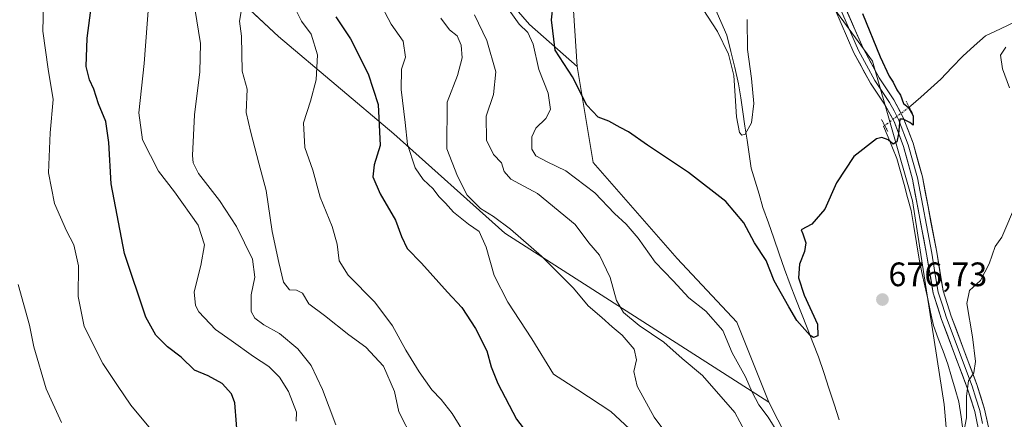
# Model space of a CAD drawing. Units: metres. Extents: x 617878 to 621336, y 4717867 to 4720240.
# Drawn here: x 618299 to 618590, y 4719873 to 4719991 of the extents above; entities that cross this region are included whole.
import ezdxf
from ezdxf.enums import TextEntityAlignment as Align

# ---------------------------------------------------------------- set-up
doc = ezdxf.new("R2010")
doc.units = ezdxf.units.M
doc.header["$MEASUREMENT"] = 0
doc.linetypes.add('TRAZO_Y_PUNTO', pattern=[1, 0.5, -0.25, 0, -0.25])
doc.linetypes.add('TRAZOS2', pattern=[0.375, 0.25, -0.125])
for name, color, linetype, lineweight in [('Carátula', 7, 'Continuous', 5), ('Corriente natural lineal', 142, 'Continuous', 13), ('Corriente natural lineal oculto', 19, 'TRAZO_Y_PUNTO', 13), ('Cultivos herbáceos CxS', 92, 'Continuous', 0), ('Curva de nivel maestra', 36, 'Continuous', 30), ('Curva de nivel normal', 36, 'Continuous', 0), ('Layer 0', 7, 'Continuous', 0), ('Matorral CxS', 135, 'Continuous', 0), ('Puente lineal', 2, 'TRAZOS2', 0), ('Punto de cota en terreno', 7, 'Continuous', 0), ('Rótulo de punto de cota en terreno', 19, 'Continuous', 0)]:
    doc.layers.add(name, color=color, linetype=linetype, lineweight=lineweight)
doc.styles.add('Arial', font='txt', dxfattribs={"height": 0.2})

# ---------------------------------------------------------------- blocks, each defined once
blk = doc.blocks.new('*U150')
at = {"layer": 'Cultivos herbáceos CxS', "color": 92, "linetype": 'Continuous', "lineweight": 0}
for points in [[(618530.6396, 4719857.7965, 679.7901), (618520.089, 4719878.4243, 679.0538), (618510.6634, 4719901.9991, 678.8515), (618492.9895, 4719920.8591, 678.3375), (618468.2461, 4719949.1499, 676.9431), (618463.5335, 4719977.4395, 674.1282), (618462.1247, 4719998.5885, 673.0941)], [(618522.3469, 4720017.9871, 671.6915), (618550.6253, 4719979.0881, 674.9473), (618562.4065, 4719937.8317, 676.318), (618571.8315, 4719877.7153, 679.4019), (618574.1883, 4719850.6033, 681.0613)]]:
    blk.add_polyline3d(points, dxfattribs=at)
blk = doc.blocks.new('*U152')
at = {"layer": 'Matorral CxS', "color": 135, "linetype": 'Continuous', "lineweight": 0}
blk.add_polyline3d([(618520.089, 4719878.4243, 679.0538), (618442.2159, 4719928.3003, 691.9034), (618409.4515, 4719957.6609, 695.9327), (618375.4511, 4719986.3209, 706.9737), (618344.6267, 4720015.1497, 716.3201), (618318.3433, 4720054.3775, 728.0574), (618309.1033, 4720076.3349, 727.9932), (618317.2093, 4720111.5535, 723.5675), (618340.4927, 4720116.8451, 715.5922), (618359.5427, 4720109.4369, 708.0457), (618379.6511, 4720070.2785, 696.2459), (618408.2261, 4720037.4701, 686.6672), (618449.5013, 4719989.8449, 677.662), (618463.5335, 4719977.4395, 674.1282), (618468.2461, 4719949.1499, 676.9431), (618492.9895, 4719920.8591, 678.3375), (618510.6634, 4719901.9991, 678.8515), (618520.089, 4719878.4243, 679.0538)], close=True, dxfattribs=at)
blk = doc.blocks.new('*U155')
at = {"layer": 'Matorral CxS', "color": 135, "linetype": 'Continuous', "lineweight": 0}
blk.add_polyline3d([(618597.7519, 4719756.3031, 688.4511), (618583.6133, 4719783.4149, 685.942), (618565.9397, 4719808.1687, 682.7383), (618558.8701, 4719829.3855, 680.4612), (618567.1181, 4719841.1735, 680.479), (618574.1883, 4719850.6033, 681.0613), (618571.8315, 4719877.7153, 679.4019), (618562.4065, 4719937.8317, 676.318), (618550.6253, 4719979.0881, 674.9473), (618522.3469, 4720017.9871, 671.6915), (618508.2091, 4720042.1519, 670.109), (618510.5655, 4720066.9057, 668.8929), (618527.0619, 4720094.0173, 670.051), (618560.0533, 4720137.6309, 666.4413), (618570.6579, 4720178.8875, 665.1266), (618571.8657, 4720192.5786, 663.4543), (618838.6907, 4720197.1836, 748.6911)], dxfattribs=at)
blk = doc.blocks.new('*U171')
at = {"layer": 'Curva de nivel normal', "color": 36, "linetype": 'Continuous', "lineweight": 0}
blk.add_polyline3d([(618337.19, 4719996.55, 720), (618335.78, 4719978.38, 720), (618334.21, 4719963.8, 720), (618335.34, 4719955.8, 720), (618340.1, 4719946.56, 720), (618344.76, 4719940.47, 720), (618351.76, 4719930.7, 720), (618353.64, 4719924.88, 720), (618352.53, 4719918.75, 720), (618350.62, 4719911.02, 720), (618350.96, 4719906.93, 720), (618351.91, 4719905.08, 720), (618356.91, 4719899.91, 720), (618361.53, 4719896.67, 720), (618368.07, 4719891.86, 720), (618372.58, 4719888.9, 720), (618375.74, 4719885.82, 720), (618378.44, 4719881.56, 720), (618380.72, 4719875.51, 720), (618380.69, 4719872.81, 720)], dxfattribs=at)
blk = doc.blocks.new('*U172')
at = {"layer": 'Curva de nivel normal', "color": 36, "linetype": 'Continuous', "lineweight": 0}
blk.add_polyline3d([(618479, 4719870.54, 695), (618473.45, 4719875.68, 695), (618463.72, 4719882.11, 695), (618456.58, 4719886.72, 695), (618450.2, 4719897.09, 695), (618443.08, 4719907.89, 695), (618439.03, 4719915.81, 695), (618436.74, 4719924.18, 695), (618434.64, 4719928.76, 695), (618431.48, 4719930.92, 695), (618427.03, 4719934.48, 695), (618424.7, 4719937.15, 695), (618422.76, 4719939.09, 695), (618421.04, 4719941.34, 695), (618418.1, 4719944.09, 695), (618415.8, 4719947.55, 695), (618413.52, 4719954.49, 695), (618412.84, 4719960.92, 695), (618411.63, 4719970.65, 695), (618411.71, 4719976.73, 695), (618412.9, 4719980.25, 695), (618412.18, 4719984.98, 695), (618408.64, 4719989.96, 695), (618405.02, 4719996.83, 695)], dxfattribs=at)
blk = doc.blocks.new('*U173')
at = {"layer": 'Curva de nivel normal', "color": 36, "linetype": 'Continuous', "lineweight": 0}
blk.add_polyline3d([(618499.24, 4719996.6, 670), (618504.94, 4719987.82, 670), (618508.13, 4719981.08, 670), (618509.7, 4719974.84, 670), (618510.17, 4719968.84, 670), (618510.58, 4719962.64, 670), (618511.42, 4719958.03, 670), (618512.06, 4719957.22, 670), (618513.09, 4719957.5, 670), (618514.96, 4719960.89, 670), (618515.65, 4719966.6, 670), (618514.95, 4719973.98, 670), (618513.74, 4719982.49, 670), (618513.68, 4719991.34, 670)], dxfattribs=at)
blk = doc.blocks.new('*U179')
at = {"layer": 'Curva de nivel normal', "color": 36, "linetype": 'Continuous', "lineweight": 0}
blk.add_polyline3d([(618298.71, 4719913.17, 735), (618302.05, 4719901.18, 735), (618303.33, 4719894.79, 735), (618306.88, 4719882.31, 735), (618311.48, 4719872.4, 735)], dxfattribs=at)
blk = doc.blocks.new('*U182')
at = {"layer": 'Curva de nivel normal', "color": 36, "linetype": 'Continuous', "lineweight": 0}
blk.add_polyline3d([(618423.29, 4719991.75, 690), (618425.87, 4719988.33, 690), (618428.12, 4719986.58, 690), (618429.36, 4719983.82, 690), (618429.63, 4719980.05, 690), (618428.24, 4719974.84, 690), (618425.18, 4719966.99, 690), (618425.1, 4719953.15, 690), (618428.28, 4719945.13, 690), (618431.1, 4719939.49, 690), (618434.99, 4719935.56, 690), (618438.85, 4719933.24, 690), (618443.83, 4719929.45, 690), (618453.06, 4719921.52, 690), (618457.58, 4719917.02, 690), (618462.47, 4719912.11, 690), (618466.81, 4719906.9, 690), (618470.78, 4719903.43, 690), (618473.84, 4719900.62, 690), (618476.79, 4719898.23, 690), (618480.34, 4719894.02, 690), (618481.06, 4719890.92, 690), (618480.22, 4719887.44, 690), (618481.2, 4719883.11, 690), (618486.23, 4719874, 690), (618491.09, 4719867.52, 690)], dxfattribs=at)
blk = doc.blocks.new('*U189')
at = {"layer": 'Curva de nivel normal', "color": 36, "linetype": 'Continuous', "lineweight": 0}
for points in [[(618589.98, 4719983.22, 680), (618588.37, 4719980.87, 680), (618589, 4719976.83, 680), (618591.01, 4719971.21, 680)], [(618593.08, 4719937.21, 680), (618588.79, 4719927.15, 680), (618586.84, 4719924.4, 680), (618585.04, 4719919.29, 680), (618582.51, 4719914.31, 680), (618579.29, 4719911.4, 680), (618578.43, 4719907.51, 680), (618580.14, 4719897.73, 680), (618580.99, 4719890.38, 680), (618580.5, 4719887.12, 680), (618578.96, 4719884.74, 680), (618578.34, 4719880.16, 680), (618578.33, 4719873.78, 680), (618577.5, 4719869.21, 680)], [(618522.97, 4719869.07, 680), (618519.85, 4719873.96, 680), (618517.16, 4719877.6, 680), (618515.16, 4719881.4, 680), (618513.23, 4719885.91, 680), (618509.25, 4719892.95, 680), (618506.46, 4719899.59, 680), (618501.46, 4719905.24, 680), (618496.43, 4719909.2, 680), (618491.81, 4719914.25, 680), (618486.58, 4719919.69, 680), (618481.54, 4719926.78, 680), (618477.98, 4719930.97, 680), (618474.53, 4719934.1, 680), (618468.75, 4719940.19, 680), (618460.21, 4719946.69, 680), (618454.7, 4719949.31, 680), (618451.33, 4719951.15, 680), (618450.18, 4719953.06, 680), (618450.19, 4719956.72, 680), (618451.32, 4719959.26, 680), (618454.29, 4719962.12, 680), (618455.66, 4719964.83, 680), (618455.02, 4719969.58, 680), (618452.24, 4719976.57, 680), (618450.58, 4719984.12, 680), (618449.01, 4719987.49, 680), (618446.43, 4719989.97, 680), (618442.48, 4719995.52, 680)]]:
    blk.add_polyline3d(points, dxfattribs=at)
blk = doc.blocks.new('*U196')
at = {"layer": 'Curva de nivel normal', "color": 36, "linetype": 'Continuous', "lineweight": 0}
blk.add_polyline3d([(618379.06, 4719997.24, 705), (618382.23, 4719990.87, 705), (618385.05, 4719987.06, 705), (618386.95, 4719980.96, 705), (618386.54, 4719973.55, 705), (618384.84, 4719967.22, 705), (618382.86, 4719960.88, 705), (618383.18, 4719953.54, 705), (618385.54, 4719946.88, 705), (618387.73, 4719938.88, 705), (618391.24, 4719930.23, 705), (618392.75, 4719925.02, 705), (618393.31, 4719920.13, 705), (618395.99, 4719915.94, 705), (618403.82, 4719907.91, 705), (618409.08, 4719900.92, 705), (618413, 4719893.72, 705), (618416.92, 4719887.36, 705), (618420.65, 4719882.1, 705), (618423.46, 4719879.24, 705), (618426.67, 4719875.12, 705), (618429.55, 4719870.43, 705)], dxfattribs=at)
blk = doc.blocks.new('*U201')
at = {"layer": 'Curva de nivel normal', "color": 36, "linetype": 'Continuous', "lineweight": 0}
blk.add_polyline3d([(618306.21, 4720000.11, 730), (618305.92, 4719987.91, 730), (618307.54, 4719976.67, 730), (618308.97, 4719967.77, 730), (618308.15, 4719957.88, 730), (618307.6, 4719946.11, 730), (618309.34, 4719937.06, 730), (618312.9, 4719929.03, 730), (618315.09, 4719924.88, 730), (618316.43, 4719918.69, 730), (618316.32, 4719909.65, 730), (618318.17, 4719900.76, 730), (618323.67, 4719889.87, 730), (618327.94, 4719883.36, 730), (618331.88, 4719877.58, 730), (618341.65, 4719865.8, 730)], dxfattribs=at)
blk = doc.blocks.new('*U208')
at = {"layer": 'Curva de nivel normal', "color": 36, "linetype": 'Continuous', "lineweight": 0}
blk.add_polyline3d([(618350.8, 4719994.58, 715), (618352.41, 4719984.23, 715), (618352.23, 4719975.89, 715), (618350.67, 4719963.22, 715), (618350.08, 4719951.21, 715), (618350.24, 4719949.09, 715), (618351.9, 4719945.88, 715), (618358.08, 4719937.89, 715), (618363.1, 4719930.22, 715), (618367.78, 4719920.66, 715), (618368.47, 4719915.31, 715), (618367.39, 4719910.12, 715), (618367.41, 4719905.21, 715), (618368.46, 4719903.22, 715), (618371.17, 4719901.25, 715), (618375.77, 4719898.68, 715), (618381.14, 4719894.13, 715), (618385.07, 4719889.26, 715), (618388.42, 4719882.16, 715), (618392.39, 4719871.75, 715)], dxfattribs=at)
blk = doc.blocks.new('*U210')
at = {"layer": 'Curva de nivel normal', "color": 36, "linetype": 'Continuous', "lineweight": 0}
blk.add_polyline3d([(618433.28, 4719992.74, 685), (618436.94, 4719985.14, 685), (618439.59, 4719975.95, 685), (618438.89, 4719969.22, 685), (618436.73, 4719962.84, 685), (618436.82, 4719955.7, 685), (618438.86, 4719951.48, 685), (618441.25, 4719949.05, 685), (618441.98, 4719946.48, 685), (618443.94, 4719944.28, 685), (618451.83, 4719940.01, 685), (618462.99, 4719930.82, 685), (618467, 4719925.44, 685), (618470.17, 4719921.81, 685), (618473.28, 4719915.18, 685), (618475.16, 4719908.46, 685), (618477.22, 4719904.92, 685), (618481.85, 4719901.03, 685), (618489.07, 4719896.11, 685), (618494.49, 4719891.26, 685), (618500.53, 4719886.27, 685), (618510.05, 4719875.34, 685), (618515.97, 4719864.37, 685)], dxfattribs=at)
blk = doc.blocks.new('*U214')
at = {"layer": 'Curva de nivel normal', "color": 36, "linetype": 'Continuous', "lineweight": 0}
blk.add_polyline3d([(618364.48, 4719993.69, 710), (618363.96, 4719990.86, 710), (618364.5, 4719986.45, 710), (618364.73, 4719976.15, 710), (618366.22, 4719970.79, 710), (618365.96, 4719963.88, 710), (618367.32, 4719958.02, 710), (618369.6, 4719948.97, 710), (618371.79, 4719940.91, 710), (618373.55, 4719928.83, 710), (618375.55, 4719919.63, 710), (618376.91, 4719913.81, 710), (618378.68, 4719911.59, 710), (618380.73, 4719911.45, 710), (618382.56, 4719910.56, 710), (618384.4, 4719907.47, 710), (618389.06, 4719904, 710), (618396.19, 4719898.31, 710), (618401.22, 4719894.67, 710), (618406.44, 4719889, 710), (618409.62, 4719881.57, 710), (618410.93, 4719875.54, 710), (618415.21, 4719867.3, 710)], dxfattribs=at)
blk = doc.blocks.new('*U218')
at = {"layer": 'Curva de nivel maestra', "color": 36, "linetype": 'Continuous', "lineweight": 30}
blk.add_polyline3d([(618363.57, 4719865.63, 725), (618362.54, 4719878.18, 725), (618361.62, 4719880.86, 725), (618358.87, 4719883.96, 725), (618354.73, 4719886.2, 725), (618350.63, 4719887.89, 725), (618346.72, 4719891.7, 725), (618342.75, 4719894.78, 725), (618339.26, 4719898.18, 725), (618336.29, 4719903.54, 725), (618330.01, 4719922.3, 725), (618326.08, 4719942.86, 725), (618325.37, 4719955.06, 725), (618324.49, 4719961.24, 725), (618322.39, 4719966.45, 725), (618321.02, 4719970.78, 725), (618319.66, 4719973.55, 725), (618318.72, 4719977.5, 725), (618319.04, 4719985.87, 725), (618321.38, 4720003.98, 725)], dxfattribs=at)
blk = doc.blocks.new('*U223')
at = {"layer": 'Curva de nivel maestra', "color": 36, "linetype": 'Continuous', "lineweight": 30}
blk.add_polyline3d([(618547.69, 4719993.14, 675), (618552.87, 4719980.31, 675), (618555.54, 4719974.65, 675), (618556.78, 4719972.89, 675), (618557.8, 4719970.57, 675), (618558.91, 4719969.02, 675), (618559.79, 4719966.57, 675), (618561.31, 4719965.39, 675), (618562.64, 4719962.96, 675), (618562.62, 4719960.17, 675), (618561.65, 4719960.98, 675), (618559.71, 4719961.97, 675), (618558.75, 4719961.92, 675), (618558.36, 4719957.6, 675), (618557.87, 4719955.28, 675), (618556.77, 4719954.56, 675), (618555.24, 4719955.85, 675), (618553.4, 4719956.52, 675), (618551.86, 4719956.12, 675), (618545.15, 4719950.91, 675), (618540.05, 4719943.11, 675), (618536.6, 4719935.36, 675), (618532.76, 4719930.95, 675), (618529.62, 4719929.32, 675), (618530.07, 4719928.12, 675), (618530.94, 4719925.44, 675), (618530.63, 4719922.88, 675), (618529.11, 4719919.18, 675), (618528.82, 4719915.11, 675), (618530.48, 4719909.97, 675), (618534.4, 4719901.45, 675), (618534.56, 4719897.99, 675), (618533.27, 4719897.52, 675), (618532.24, 4719898.05, 675), (618528.33, 4719902.5, 675), (618526, 4719906.6, 675), (618521.64, 4719914.25, 675), (618519.31, 4719920.24, 675), (618515.88, 4719925.44, 675), (618512.72, 4719931.35, 675), (618507.37, 4719937.66, 675), (618496.39, 4719946.22, 675), (618484.27, 4719954.22, 675), (618478.72, 4719958.16, 675), (618476.26, 4719959.46, 675), (618472.91, 4719961.38, 675), (618469.74, 4719962.5, 675), (618466.39, 4719966.08, 675), (618462.13, 4719974.47, 675), (618459.62, 4719978.4, 675), (618457.03, 4719982.34, 675), (618455.96, 4719991.22, 675), (618456.96, 4720000.37, 675)], dxfattribs=at)
blk = doc.blocks.new('*U224')
at = {"layer": 'Curva de nivel maestra', "color": 36, "linetype": 'Continuous', "lineweight": 30}
blk.add_polyline3d([(618392.32, 4719992.18, 700), (618396.72, 4719985.66, 700), (618401.9, 4719975.36, 700), (618404.8, 4719966.24, 700), (618405.41, 4719954.17, 700), (618403.68, 4719948.42, 700), (618403.32, 4719944.89, 700), (618405.47, 4719939.94, 700), (618409.92, 4719932.17, 700), (618411.68, 4719927.28, 700), (618413.41, 4719923.73, 700), (618417.63, 4719919.44, 700), (618425.33, 4719910.84, 700), (618429.48, 4719906.37, 700), (618433.57, 4719900.18, 700), (618436.91, 4719893.59, 700), (618438.14, 4719888.82, 700), (618440.11, 4719883.9, 700), (618445.65, 4719873.43, 700), (618451.88, 4719865.32, 700)], dxfattribs=at)
blk = doc.blocks.new('5PATER')
at = {"layer": 'Carátula', "linetype": 'Continuous', "lineweight": 5}
h = blk.add_hatch(color=250, dxfattribs=at)
edge = h.paths.add_edge_path()
edge.add_ellipse((0, 0.01), major_axis=(-1.33, -1.34), ratio=0.999422, start_angle=0, end_angle=360)

msp = doc.modelspace()

# ---------------------------------------------------------------- linework, layer by layer
at = {"layer": 'Corriente natural lineal', "color": 142, "linetype": 'Continuous', "lineweight": 13}
for points in [[(618540.81, 4719873.24, 676.45), (618539.3, 4719877.88, 676.45), (618537.79, 4719882.53, 676.45), (618536.28, 4719887.17, 675.39), (618534.77, 4719891.82, 676.09), (618533.08, 4719896.08, 675.59), (618531.39, 4719900.33, 674.25), (618529.7, 4719904.59, 674.32), (618528.01, 4719908.84, 674.16), (618526.32, 4719913.1, 673.18), (618524.72, 4719917.66, 674.07), (618523.12, 4719922.23, 673.7), (618521.53, 4719926.79, 673.11), (618519.93, 4719931.36, 672.66), (618518.33, 4719935.92, 672.21), (618517.19, 4719939.76, 671.65), (618516.04, 4719943.6, 671.39), (618514.9, 4719947.44, 671.14), (618514.28, 4719951.6, 670.72), (618513.65, 4719955.75, 670.32), (618513.03, 4719959.91, 669.89), (618512.4, 4719964.07, 669.61), (618511.78, 4719968.22, 669.73), (618511.15, 4719972.38, 669.63), (618510, 4719977.17, 670.51), (618508.86, 4719981.96, 670.4), (618507.71, 4719986.75, 669.37), (618505.93, 4719990.78, 668.92), (618504.16, 4719994.81, 668.92)], [(618592.75, 4719990.67, 679.81), (618588.39, 4719988.59, 678.93), (618584.02, 4719986.5, 678.69), (618580.68, 4719983.54, 678.03), (618577.33, 4719980.57, 677.26), (618574.05, 4719977.15, 676.77), (618570.76, 4719973.73, 676.29), (618567.83, 4719971.1, 675.96), (618564.9, 4719968.46, 675.78), (618561.97, 4719965.83, 675.19), (618561.49, 4719965.47, 675.01)], [(618554.25, 4719960.07, 674.61), (618553.92, 4719959.83, 674.61), (618555.23, 4719956.67, 674.71), (618556.53, 4719953.51, 674.79), (618557.84, 4719950.36, 675.34), (618558.9, 4719946.52, 675.63), (618559.96, 4719942.68, 675.67), (618561.02, 4719938.85, 675.58), (618562.09, 4719935.01, 675.96), (618562.85, 4719930.22, 676.29), (618563.61, 4719925.43, 676.61), (618564.37, 4719920.64, 676.74), (618565.22, 4719916.72, 676.74), (618566.07, 4719912.8, 676.74), (618566.92, 4719908.88, 677.02), (618567.77, 4719904.97, 677.48), (618568.62, 4719901.05, 677.77), (618570.03, 4719897.24, 677.89), (618571.45, 4719893.43, 677.7), (618572.86, 4719889.62, 678.5), (618573.95, 4719885.92, 678.89), (618575.04, 4719882.21, 678.96), (618576.13, 4719878.51, 679.13), (618576.78, 4719874.05, 679.35), (618577.43, 4719869.59, 679.94)]]:
    msp.add_polyline3d(points, dxfattribs=at)
at = {"layer": 'Corriente natural lineal oculto', "color": 19, "linetype": 'TRAZO_Y_PUNTO', "lineweight": 13}
msp.add_polyline3d([(618561.49, 4719965.47, 675.01), (618557.87, 4719962.77, 674.76), (618554.25, 4719960.07, 674.61)], dxfattribs=at)
at = {"layer": 'Cultivos herbáceos CxS', "color": 92, "linetype": 'Continuous', "lineweight": 0}
for points in [[(618571.87, 4720192.58, 663.45), (618570.66, 4720178.89, 665.13), (618560.05, 4720137.63, 666.44), (618527.06, 4720094.02, 670.05), (618510.57, 4720066.91, 668.89), (618508.21, 4720042.15, 670.11), (618522.35, 4720017.99, 671.69), (618550.63, 4719979.09, 674.95), (618562.41, 4719937.83, 676.32), (618571.83, 4719877.72, 679.4), (618574.19, 4719850.6, 681.06), (618567.12, 4719841.17, 680.48), (618558.87, 4719829.39, 680.46), (618565.94, 4719808.17, 682.74), (618583.61, 4719783.41, 685.94), (618597.75, 4719756.3, 688.45)], [(618463.53, 4719977.44, 674.13), (618449.5, 4719989.84, 677.66), (618408.23, 4720037.47, 686.67), (618379.65, 4720070.28, 696.25), (618359.54, 4720109.44, 708.05), (618340.49, 4720116.85, 715.59), (618317.21, 4720111.55, 723.57), (618309.1, 4720076.33, 727.99), (618318.34, 4720054.38, 728.06), (618344.63, 4720015.15, 716.32), (618375.45, 4719986.32, 706.97), (618409.45, 4719957.66, 695.93), (618442.22, 4719928.3, 691.9), (618520.09, 4719878.42, 679.05)], [(618462.12, 4719998.59, 673.09), (618463.53, 4719977.44, 674.13), (618449.5, 4719989.84, 677.66), (618408.23, 4720037.47, 686.67)], [(618344.63, 4720015.15, 716.32), (618375.45, 4719986.32, 706.97), (618409.45, 4719957.66, 695.93), (618442.22, 4719928.3, 691.9), (618520.09, 4719878.42, 679.05), (618530.64, 4719857.8, 679.79)], [(618462.12, 4719998.59, 673.09), (618463.53, 4719977.44, 674.13)], [(618462.12, 4719998.59, 673.09), (618463.53, 4719977.44, 674.13)], [(618463.53, 4719977.44, 674.13), (618468.25, 4719949.15, 676.94), (618492.99, 4719920.86, 678.34), (618510.66, 4719902, 678.85), (618520.09, 4719878.42, 679.05)], [(618520.09, 4719878.42, 679.05), (618530.64, 4719857.8, 679.79), (618525.93, 4719833.04, 682.46), (618518.59, 4719809.22, 685.13), (618515.69, 4719779.86, 687.72), (618523.86, 4719746.02, 689.27), (618532.69, 4719723.63, 690.59), (618538.85, 4719703.65, 690.59), (618539.19, 4719673.19, 692.43)], [(618520.09, 4719878.42, 679.05), (618530.64, 4719857.8, 679.79), (618525.93, 4719833.04, 682.46), (618518.59, 4719809.22, 685.13), (618515.69, 4719779.86, 687.72), (618523.86, 4719746.02, 689.27), (618532.69, 4719723.63, 690.59), (618538.85, 4719703.65, 690.59), (618539.19, 4719673.19, 692.43)]]:
    msp.add_polyline3d(points, dxfattribs=at)
at = {"layer": 'Layer 0', "linetype": 'Continuous', "lineweight": 0}
for points in [[(618537.97, 4719999.95), (618540.24, 4719996.65), (618546.53, 4719982.22), (618548.88, 4719977.84), (618551.3, 4719973.34), (618555.7, 4719966.88), (618556.99, 4719964.44), (618558.36, 4719961.85), (618561.2, 4719954.39), (618563.91, 4719944.61), (618568.1, 4719922.4), (618569.05, 4719916.7), (618570.02, 4719910.91), (618571.26, 4719907.06), (618572.45, 4719903.35), (618580.02, 4719883.12), (618581.13, 4719879.62), (618582.27, 4719876), (618583.08, 4719872.15)], [(618585.41, 4719868.38), (618583.72, 4719876.38), (618581.44, 4719883.61), (618573.87, 4719903.84), (618571.48, 4719911.26), (618569.58, 4719922.66), (618565.37, 4719944.95), (618562.63, 4719954.85), (618559.73, 4719962.47), (618556.98, 4719967.65), (618552.58, 4719974.12), (618547.88, 4719982.87), (618540.96, 4719998.75)], [(618538.97, 4719995.23), (618539.52, 4719994.55), (618545.18, 4719981.56), (618550.02, 4719972.56), (618554.41, 4719966.1), (618556.99, 4719961.23), (618559.77, 4719953.92), (618562.44, 4719944.27), (618566.62, 4719922.14), (618568.56, 4719910.55), (618571.03, 4719902.85), (618578.6, 4719882.63), (618580.82, 4719875.62), (618582.44, 4719867.91), (618583.6, 4719857.45), (618583.25, 4719851.62), (618583.12, 4719848.98), (618582.06, 4719846.06), (618578.62, 4719838.52), (618576.38, 4719833.76), (618574.79, 4719828.47), (618573.73, 4719821.72)]]:
    msp.add_lwpolyline(points, dxfattribs=at)
for points in [[(618581.63, 4719871.77, 681.18), (618580.82, 4719875.62, 680.7), (618579.71, 4719879.13, 680.1), (618578.6, 4719882.63, 679.53), (618577.09, 4719886.67, 679.37), (618575.57, 4719890.72, 679.12), (618574.06, 4719894.76, 678.43), (618572.54, 4719898.81, 678.12), (618571.03, 4719902.85, 677.89), (618569.8, 4719906.7, 677.63), (618568.56, 4719910.55, 677.19), (618567.91, 4719914.41, 676.86), (618567.27, 4719918.28, 676.69), (618566.62, 4719922.14, 676.54), (618565.78, 4719926.57, 676.56), (618564.95, 4719930.99, 676.45), (618564.11, 4719935.42, 676.15), (618563.28, 4719939.84, 675.74), (618562.44, 4719944.27, 675.59), (618561.55, 4719947.49, 675.51), (618560.66, 4719950.7, 675.4), (618559.77, 4719953.92, 675.13), (618558.38, 4719957.58, 674.81), (618556.99, 4719961.23, 674.76), (618555.7, 4719963.67, 674.78), (618554.41, 4719966.1, 674.5), (618552.22, 4719969.33, 674.21), (618550.02, 4719972.56, 674.25), (618548.41, 4719975.56, 674.04), (618546.79, 4719978.56, 674.01), (618545.18, 4719981.56, 673.66), (618543.29, 4719985.89, 673.18), (618541.41, 4719990.22, 673.19), (618539.52, 4719994.55, 672.85)], [(618542.69, 4719994.78, 673.36), (618544.42, 4719990.81, 673.48), (618546.15, 4719986.84, 673.82), (618547.88, 4719982.87, 674.26), (618550.23, 4719978.5, 674.31), (618552.58, 4719974.12, 674.7), (618554.78, 4719970.89, 674.62), (618556.98, 4719967.65, 674.86), (618558.36, 4719965.06, 674.87), (618559.73, 4719962.47, 674.64), (618561.18, 4719958.66, 675), (618562.63, 4719954.85, 675.38), (618563.54, 4719951.55, 675.49), (618564.46, 4719948.25, 675.61), (618565.37, 4719944.95, 675.76), (618566.21, 4719940.49, 676.08), (618567.05, 4719936.03, 676.47), (618567.9, 4719931.58, 676.64), (618568.74, 4719927.12, 676.66), (618569.58, 4719922.66, 676.76), (618570.21, 4719918.86, 677.05), (618570.85, 4719915.06, 677.29), (618571.48, 4719911.26, 677.63), (618572.68, 4719907.55, 677.94), (618573.87, 4719903.84, 678.06), (618575.38, 4719899.79, 678.43), (618576.9, 4719895.75, 679.07), (618578.41, 4719891.7, 679.48), (618579.93, 4719887.66, 679.67), (618581.44, 4719883.61, 680.14), (618582.58, 4719880, 680.74), (618583.72, 4719876.38, 681.03), (618584.57, 4719872.38, 681.26)]]:
    msp.add_polyline3d(points, dxfattribs=at)
at = {"layer": 'Matorral CxS', "color": 135, "linetype": 'Continuous', "lineweight": 0}
for points in [[(618571.87, 4720192.58, 663.45), (618570.66, 4720178.89, 665.13), (618560.05, 4720137.63, 666.44), (618527.06, 4720094.02, 670.05), (618510.57, 4720066.91, 668.89), (618508.21, 4720042.15, 670.11), (618522.35, 4720017.99, 671.69), (618550.63, 4719979.09, 674.95), (618562.41, 4719937.83, 676.32), (618571.83, 4719877.72, 679.4), (618574.19, 4719850.6, 681.06), (618567.12, 4719841.17, 680.48), (618558.87, 4719829.39, 680.46), (618565.94, 4719808.17, 682.74), (618583.61, 4719783.41, 685.94), (618597.75, 4719756.3, 688.45)], [(618463.53, 4719977.44, 674.13), (618449.5, 4719989.84, 677.66), (618408.23, 4720037.47, 686.67), (618379.65, 4720070.28, 696.25), (618359.54, 4720109.44, 708.05), (618340.49, 4720116.85, 715.59), (618317.21, 4720111.55, 723.57), (618309.1, 4720076.33, 727.99), (618318.34, 4720054.38, 728.06), (618344.63, 4720015.15, 716.32), (618375.45, 4719986.32, 706.97), (618409.45, 4719957.66, 695.93), (618442.22, 4719928.3, 691.9), (618520.09, 4719878.42, 679.05)], [(618463.53, 4719977.44, 674.13), (618468.25, 4719949.15, 676.94), (618492.99, 4719920.86, 678.34), (618510.66, 4719902, 678.85), (618520.09, 4719878.42, 679.05)]]:
    msp.add_polyline3d(points, dxfattribs=at)
at = {"layer": 'Puente lineal', "color": 2, "linetype": 'TRAZOS2', "lineweight": 0}
for points in [[(618560.55, 4719967.24, 675.41), (618562.43, 4719963.71, 674.75)], [(618555.18, 4719958.3, 674.63), (618553.31, 4719961.84, 674.49)]]:
    msp.add_polyline3d(points, dxfattribs=at)

# ---------------------------------------------------------------- block references
at = {"layer": 'Cultivos herbáceos CxS', "color": 92, "linetype": 'Continuous', "lineweight": 0}
msp.add_blockref('*U150', (0, 0), dxfattribs=at)
at = {"layer": 'Curva de nivel maestra', "color": 36, "linetype": 'Continuous', "lineweight": 30}
for name in ['*U218', '*U224', '*U223']:
    msp.add_blockref(name, (0, 0), dxfattribs=at)
at = {"layer": 'Curva de nivel normal', "color": 36, "linetype": 'Continuous', "lineweight": 0}
for name in ['*U182', '*U172', '*U214', '*U208', '*U171', '*U179', '*U196', '*U201', '*U189', '*U210', '*U173']:
    msp.add_blockref(name, (0, 0), dxfattribs=at)
at = {"layer": 'Matorral CxS', "color": 135, "linetype": 'Continuous', "lineweight": 0}
for name in ['*U155', '*U152']:
    msp.add_blockref(name, (0, 0), dxfattribs=at)
at = {"layer": 'Punto de cota en terreno', "linetype": 'Continuous', "lineweight": 0}
msp.add_blockref('5PATER', (618553.58, 4719908.7, 676.73), dxfattribs=at)

# ---------------------------------------------------------------- texts
at = {"layer": 'Rótulo de punto de cota en terreno', "color": 19, "linetype": 'Continuous', "lineweight": 0, "style": 'Arial'}
msp.add_text('676,73', height=7, dxfattribs=at).set_placement((618555.34, 4719910.46), align=Align.BOTTOM_LEFT)

doc.saveas('drawing.dxf')
